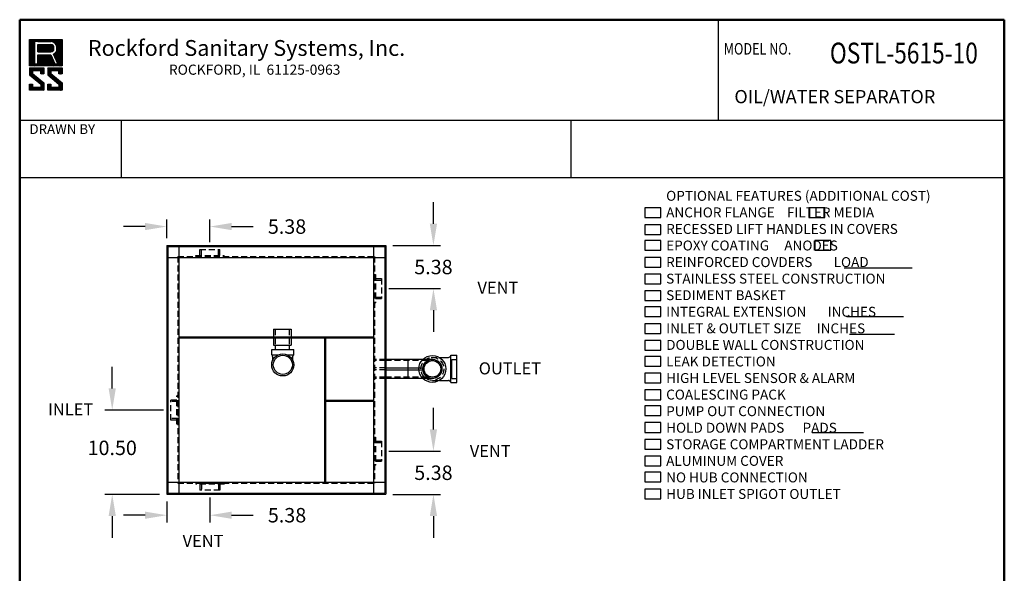
# Model space of a CAD drawing. Extents: x 135 to 257, y -36 to 122.
# Drawn here: x 135 to 257, y 53 to 122 of the extents above; entities that cross this region are included whole.
import ezdxf
from ezdxf.enums import TextEntityAlignment as Align

# ---------------------------------------------------------------- set-up
doc = ezdxf.new("R2010")
doc.units = 0
doc.header["$LTSCALE"] = 3
doc.header["$MEASUREMENT"] = 0
doc.linetypes.add('CENTER', pattern=[2, 1.25, -0.25, 0.25, -0.25])
doc.linetypes.add('HIDDEN', pattern=[0.375, 0.25, -0.125])
doc.layers.get('0').update_dxf_attribs({"linetype": 'CONTINUOUS'})
doc.layers.get('DEFPOINTS').update_dxf_attribs({"linetype": 'CONTINUOUS'})
for name, color, linetype in [('CENTER', 3, 'CENTER'), ('HIDDEN', 4, 'HIDDEN'), ('OBJ', 7, 'CONTINUOUS')]:
    doc.layers.add(name, color=color, linetype=linetype)
doc.styles.add('ROMANC', font='romanc')
doc.styles.add('ROMANS', font='romans', dxfattribs={"width": 0.8, "oblique": 0.05})
doc.dimstyles.get("Standard").update_dxf_attribs({"dimtxt": 0.18, "dimasz": 0.18, "dimexe": 0.18, "dimexo": 0.0625, "dimgap": 0.09, "dimtad": 0, "dimtih": 1, "dimtoh": 1, "dimzin": 0, "dimdsep": 46, "dimtxsty": 'Standard', "dimcen": 0.09, "dimadec": 0, "dimazin": 0, "dimtfac": 1, "dimtofl": 0, "dimtmove": 2, "dimatfit": 3, "dimfxl": 1, "dimtolj": 1, "dimtzin": 0, "dimarcsym": 0})

# ---------------------------------------------------------------- blocks, each defined once
blk = doc.blocks.new('*X0')
at = {"color": 0}
for p, q in [((15.16, 1.382), (15.228, 1.45)), ((15.16, 1.3873), (15.2227, 1.45)), ((15.16, 1.3926), (15.2174, 1.45)), ((15.16, 1.3979), (15.2121, 1.45)), ((15.16, 1.4032), (15.2068, 1.45)), ((15.16, 1.4085), (15.2015, 1.45)), ((15.16, 1.4138), (15.1962, 1.45)), ((15.16, 1.4191), (15.1909, 1.45)), ((15.16, 1.4245), (15.1855, 1.45)), ((15.16, 1.4298), (15.1802, 1.45)), ((15.16, 1.4351), (15.1749, 1.45)), ((15.16, 1.4404), (15.1696, 1.45)), ((15.16, 1.4457), (15.1643, 1.45)), ((15.16, 1.3767), (15.21, 1.4267)), ((15.16, 1.3714), (15.21, 1.4214)), ((15.16, 1.3661), (15.21, 1.4161)), ((15.16, 1.3608), (15.21, 1.4108)), ((15.16, 1.3555), (15.21, 1.4055)), ((15.16, 1.3502), (15.21, 1.4002)), ((15.16, 1.3449), (15.21, 1.3949)), ((15.16, 1.3396), (15.21, 1.3896)), ((15.16, 1.3343), (15.21, 1.3843)), ((15.16, 1.329), (15.21, 1.379)), ((15.16, 1.3237), (15.21, 1.3737)), ((15.16, 1.3184), (15.21, 1.3684)), ((15.16, 1.3131), (15.21, 1.3631)), ((15.2133, 1.43), (15.2333, 1.45)), ((15.2186, 1.43), (15.2386, 1.45)), ((15.2239, 1.43), (15.2439, 1.45)), ((15.2292, 1.43), (15.2492, 1.45)), ((15.2345, 1.43), (15.2545, 1.45)), ((15.2398, 1.43), (15.2598, 1.45)), ((15.24, 1.3347), (15.3053, 1.4)), ((15.24, 1.34), (15.3, 1.4)), ((15.24, 1.3454), (15.2946, 1.4)), ((15.24, 1.3507), (15.2893, 1.4)), ((15.24, 1.356), (15.284, 1.4)), ((15.24, 1.3613), (15.2787, 1.4)), ((15.24, 1.3666), (15.2734, 1.4)), ((15.24, 1.3719), (15.2681, 1.4)), ((15.24, 1.3772), (15.2628, 1.4)), ((15.24, 1.3825), (15.2575, 1.4)), ((15.24, 1.3878), (15.2522, 1.4)), ((15.24, 1.3931), (15.2469, 1.4)), ((15.24, 1.3984), (15.2416, 1.4)), ((15.2406, 1.33), (15.3106, 1.4)), ((15.2451, 1.43), (15.2651, 1.45)), ((15.2459, 1.33), (15.3159, 1.4)), ((15.2504, 1.43), (15.2704, 1.45)), ((15.2512, 1.33), (15.3212, 1.4)), ((15.2557, 1.43), (15.2757, 1.45)), ((15.2565, 1.33), (15.3265, 1.4)), ((15.261, 1.43), (15.281, 1.45)), ((15.2618, 1.33), (15.3318, 1.4)), ((15.2663, 1.43), (15.2863, 1.45)), ((15.2671, 1.33), (15.3371, 1.4)), ((15.2716, 1.43), (15.2916, 1.45)), ((15.2724, 1.33), (15.3424, 1.4)), ((15.2769, 1.43), (15.2969, 1.45)), ((15.2777, 1.33), (15.3477, 1.4)), ((15.2822, 1.43), (15.3022, 1.45)), ((15.283, 1.33), (15.353, 1.4)), ((15.2875, 1.43), (15.3075, 1.45)), ((15.2883, 1.33), (15.3583, 1.4)), ((15.2928, 1.43), (15.3128, 1.45)), ((15.2936, 1.33), (15.3636, 1.4)), ((15.2981, 1.43), (15.3181, 1.45)), ((15.2989, 1.33), (15.3689, 1.4)), ((15.3034, 1.43), (15.3234, 1.45)), ((15.3042, 1.33), (15.3739, 1.3997)), ((15.3087, 1.43), (15.3287, 1.45)), ((15.3095, 1.33), (15.3783, 1.3988)), ((15.314, 1.43), (15.334, 1.45)), ((15.3148, 1.33), (15.3822, 1.3974)), ((15.3193, 1.43), (15.3393, 1.45)), ((15.3201, 1.33), (15.3857, 1.3956)), ((15.3246, 1.43), (15.3446, 1.45)), ((15.3254, 1.33), (15.3888, 1.3934)), ((15.33, 1.43), (15.35, 1.45)), ((15.3307, 1.33), (15.3916, 1.3909)), ((15.3353, 1.43), (15.3553, 1.45)), ((15.336, 1.33), (15.394, 1.388)), ((15.3406, 1.43), (15.3606, 1.45)), ((15.3413, 1.33), (15.3961, 1.3848)), ((15.3459, 1.43), (15.3659, 1.45)), ((15.3466, 1.33), (15.3978, 1.3812)), ((15.3512, 1.43), (15.3712, 1.45)), ((15.3519, 1.33), (15.3991, 1.3772)), ((15.3565, 1.43), (15.3765, 1.45)), ((15.3572, 1.33), (15.3999, 1.3727)), ((15.3618, 1.43), (15.3818, 1.45)), ((15.3625, 1.33), (15.4, 1.3675)), ((15.3671, 1.43), (15.3871, 1.45)), ((15.3678, 1.33), (15.4, 1.3622)), ((15.3723, 1.43), (15.3924, 1.45)), ((15.3772, 1.4296), (15.3977, 1.45)), ((15.3818, 1.4288), (15.403, 1.45)), ((15.3861, 1.4278), (15.4083, 1.45)), ((15.3901, 1.4265), (15.4136, 1.45)), ((15.3939, 1.425), (15.4189, 1.45)), ((15.3975, 1.4233), (15.4242, 1.45)), ((15.3988, 1.3026), (15.48, 1.3838)), ((15.4005, 1.299), (15.48, 1.3785)), ((15.4009, 1.4214), (15.4295, 1.45)), ((15.4021, 1.2953), (15.48, 1.3732)), ((15.4037, 1.2916), (15.48, 1.3679)), ((15.4041, 1.4193), (15.4348, 1.45)), ((15.4053, 1.288), (15.48, 1.3626)), ((15.4072, 1.4171), (15.4401, 1.45)), ((15.4101, 1.4147), (15.4454, 1.45)), ((15.4128, 1.4121), (15.4507, 1.45)), ((15.4153, 1.4093), (15.456, 1.45)), ((15.4177, 1.4064), (15.4613, 1.45)), ((15.4199, 1.4033), (15.4666, 1.45)), ((15.4219, 1.4), (15.4719, 1.45)), ((15.4233, 1.3324), (15.48, 1.3891)), ((15.4238, 1.3966), (15.4772, 1.45)), ((15.4255, 1.3929), (15.48, 1.4475)), ((15.4269, 1.3891), (15.48, 1.4422)), ((15.4271, 1.3415), (15.48, 1.3944)), ((15.4281, 1.385), (15.48, 1.4369)), ((15.4289, 1.3487), (15.48, 1.3997)), ((15.4291, 1.3806), (15.48, 1.4316)), ((15.4297, 1.376), (15.48, 1.4263)), ((15.4298, 1.3548), (15.48, 1.405)), ((15.43, 1.3709), (15.48, 1.4209)), ((15.43, 1.3656), (15.48, 1.4156)), ((15.43, 1.3603), (15.48, 1.4103)), ((15.16, 1.3078), (15.21, 1.3578)), ((15.16, 1.3025), (15.21, 1.3525)), ((15.16, 1.2972), (15.21, 1.3472)), ((15.16, 1.2919), (15.21, 1.3419)), ((15.16, 1.2866), (15.21, 1.3366)), ((15.16, 1.2813), (15.21, 1.3313)), ((15.16, 1.276), (15.21, 1.326)), ((15.16, 1.2707), (15.21, 1.3207)), ((15.16, 1.2654), (15.21, 1.3154)), ((15.16, 1.26), (15.21, 1.31)), ((15.16, 1.2547), (15.21, 1.3047)), ((15.16, 1.2494), (15.21, 1.2994)), ((15.16, 1.2441), (15.21, 1.2941)), ((15.16, 1.2388), (15.21, 1.2888)), ((15.16, 1.2335), (15.21, 1.2835)), ((15.16, 1.2282), (15.21, 1.2782)), ((15.16, 1.2229), (15.21, 1.2729)), ((15.16, 1.2176), (15.21, 1.2676)), ((15.2225, 1.19), (15.3325, 1.3)), ((15.2278, 1.19), (15.3378, 1.3)), ((15.2331, 1.19), (15.3431, 1.3)), ((15.2384, 1.19), (15.3484, 1.3)), ((15.24, 1.2446), (15.2954, 1.3)), ((15.24, 1.2499), (15.2901, 1.3)), ((15.24, 1.2552), (15.2848, 1.3)), ((15.24, 1.2605), (15.2795, 1.3)), ((15.24, 1.2658), (15.2742, 1.3)), ((15.24, 1.2711), (15.2689, 1.3)), ((15.24, 1.2764), (15.2636, 1.3)), ((15.24, 1.2817), (15.2583, 1.3)), ((15.24, 1.287), (15.253, 1.3)), ((15.24, 1.2923), (15.2477, 1.3)), ((15.24, 1.2976), (15.2424, 1.3)), ((15.24, 1.2393), (15.3007, 1.3)), ((15.24, 1.234), (15.306, 1.3)), ((15.24, 1.2287), (15.3113, 1.3)), ((15.24, 1.2234), (15.3166, 1.3)), ((15.24, 1.2181), (15.3219, 1.3)), ((15.24, 1.2128), (15.3272, 1.3)), ((15.2437, 1.19), (15.3537, 1.3)), ((15.2491, 1.19), (15.3591, 1.3)), ((15.2544, 1.19), (15.3644, 1.3)), ((15.2597, 1.19), (15.3697, 1.3)), ((15.265, 1.19), (15.3715, 1.2966)), ((15.2703, 1.19), (15.3732, 1.2929)), ((15.2756, 1.19), (15.3748, 1.2892)), ((15.2809, 1.19), (15.3764, 1.2856)), ((15.2862, 1.19), (15.3781, 1.2819)), ((15.2915, 1.19), (15.3797, 1.2782)), ((15.2968, 1.19), (15.3813, 1.2745)), ((15.3021, 1.19), (15.3829, 1.2709)), ((15.3074, 1.19), (15.3846, 1.2672)), ((15.3127, 1.19), (15.3862, 1.2635)), ((15.3733, 1.3302), (15.3998, 1.3567)), ((15.3802, 1.3318), (15.3982, 1.3498)), ((15.3972, 1.3063), (15.3976, 1.3067)), ((15.407, 1.2843), (15.48, 1.3573)), ((15.4086, 1.2806), (15.48, 1.352)), ((15.4102, 1.2769), (15.48, 1.3467)), ((15.4119, 1.2733), (15.48, 1.3414)), ((15.4135, 1.2696), (15.48, 1.3361)), ((15.4151, 1.2659), (15.48, 1.3308)), ((15.4168, 1.2623), (15.48, 1.3255)), ((15.4184, 1.2586), (15.48, 1.3202)), ((15.42, 1.2549), (15.48, 1.3149)), ((15.4217, 1.2512), (15.48, 1.3096)), ((15.4233, 1.2476), (15.48, 1.3043)), ((15.4249, 1.2439), (15.48, 1.299)), ((15.4266, 1.2402), (15.48, 1.2937)), ((15.4282, 1.2366), (15.48, 1.2884)), ((15.4298, 1.2329), (15.48, 1.2831)), ((15.4315, 1.2292), (15.48, 1.2778)), ((15.4331, 1.2255), (15.48, 1.2725)), ((15.4347, 1.2219), (15.48, 1.2672)), ((15.16, 1.2123), (15.21, 1.2623)), ((15.16, 1.207), (15.21, 1.257)), ((15.16, 1.2017), (15.21, 1.2517)), ((15.16, 1.1964), (15.21, 1.2464)), ((15.16, 1.1911), (15.21, 1.2411)), ((15.1642, 1.19), (15.21, 1.2358)), ((15.1695, 1.19), (15.21, 1.2305)), ((15.1748, 1.19), (15.21, 1.2252)), ((15.1801, 1.19), (15.21, 1.2199)), ((15.1854, 1.19), (15.21, 1.2146)), ((15.1907, 1.19), (15.2107, 1.21)), ((15.196, 1.19), (15.216, 1.21)), ((15.2013, 1.19), (15.2213, 1.21)), ((15.2066, 1.19), (15.2266, 1.21)), ((15.2119, 1.19), (15.2319, 1.21)), ((15.2172, 1.19), (15.2372, 1.21)), ((15.318, 1.19), (15.3878, 1.2599)), ((15.3233, 1.19), (15.3895, 1.2562)), ((15.3286, 1.19), (15.3911, 1.2525)), ((15.3339, 1.19), (15.3927, 1.2488)), ((15.3392, 1.19), (15.3944, 1.2452)), ((15.3445, 1.19), (15.396, 1.2415)), ((15.3498, 1.19), (15.3976, 1.2378)), ((15.3551, 1.19), (15.3993, 1.2342)), ((15.3604, 1.19), (15.4009, 1.2305)), ((15.3657, 1.19), (15.4025, 1.2268)), ((15.371, 1.19), (15.4042, 1.2231)), ((15.3763, 1.19), (15.4058, 1.2195)), ((15.3816, 1.19), (15.4074, 1.2158)), ((15.3869, 1.19), (15.4091, 1.2121)), ((15.3922, 1.19), (15.4122, 1.21)), ((15.3975, 1.19), (15.4175, 1.21)), ((15.4028, 1.19), (15.4228, 1.21)), ((15.4081, 1.19), (15.4281, 1.21)), ((15.4135, 1.19), (15.4335, 1.21)), ((15.4188, 1.19), (15.4388, 1.21)), ((15.4241, 1.19), (15.48, 1.2459)), ((15.4294, 1.19), (15.48, 1.2406)), ((15.4347, 1.19), (15.48, 1.2353)), ((15.4364, 1.2182), (15.48, 1.2619)), ((15.438, 1.2145), (15.48, 1.2565)), ((15.4396, 1.2109), (15.48, 1.2512)), ((15.44, 1.19), (15.48, 1.23)), ((15.4453, 1.19), (15.48, 1.2247)), ((15.4506, 1.19), (15.48, 1.2194)), ((15.4559, 1.19), (15.48, 1.2141)), ((15.4612, 1.19), (15.48, 1.2088)), ((15.4665, 1.19), (15.48, 1.2035)), ((15.4718, 1.19), (15.48, 1.1982)), ((15.4771, 1.19), (15.48, 1.1929))]:
    blk.add_line(p, q, dxfattribs=at)
blk = doc.blocks.new('*X1')
at = {"color": 0}
for p, q in [((15.16, 1.1116), (15.2184, 1.17)), ((15.16, 1.1169), (15.2131, 1.17)), ((15.16, 1.1222), (15.2078, 1.17)), ((15.16, 1.1275), (15.2025, 1.17)), ((15.16, 1.1328), (15.1972, 1.17)), ((15.16, 1.1381), (15.1919, 1.17)), ((15.16, 1.1434), (15.1866, 1.17)), ((15.16, 1.1487), (15.1813, 1.17)), ((15.16, 1.154), (15.176, 1.17)), ((15.16, 1.1593), (15.1707, 1.17)), ((15.16, 1.1646), (15.1654, 1.17)), ((15.16, 1.1699), (15.1601, 1.17)), ((15.1937, 1.14), (15.2237, 1.17)), ((15.1991, 1.14), (15.2291, 1.17)), ((15.2044, 1.14), (15.2344, 1.17)), ((15.2097, 1.14), (15.2397, 1.17)), ((15.215, 1.14), (15.245, 1.17)), ((15.2203, 1.14), (15.2503, 1.17)), ((15.2256, 1.14), (15.2556, 1.17)), ((15.2309, 1.14), (15.2609, 1.17)), ((15.2362, 1.14), (15.2662, 1.17)), ((15.2415, 1.14), (15.2715, 1.17)), ((15.2468, 1.14), (15.2768, 1.17)), ((15.2521, 1.14), (15.2821, 1.17)), ((15.2574, 1.14), (15.2874, 1.17)), ((15.2627, 1.14), (15.2927, 1.17)), ((15.268, 1.14), (15.298, 1.17)), ((15.27, 1.1367), (15.3, 1.1667)), ((15.34, 1.1112), (15.3988, 1.17)), ((15.34, 1.1165), (15.3935, 1.17)), ((15.34, 1.1219), (15.3881, 1.17)), ((15.34, 1.1272), (15.3828, 1.17)), ((15.34, 1.1325), (15.3775, 1.17)), ((15.34, 1.1378), (15.3722, 1.17)), ((15.34, 1.1431), (15.3669, 1.17)), ((15.34, 1.1484), (15.3616, 1.17)), ((15.34, 1.1537), (15.3563, 1.17)), ((15.34, 1.159), (15.351, 1.17)), ((15.34, 1.1643), (15.3457, 1.17)), ((15.34, 1.1696), (15.3404, 1.17)), ((15.3741, 1.14), (15.4041, 1.17)), ((15.3794, 1.14), (15.4094, 1.17)), ((15.3847, 1.14), (15.4147, 1.17)), ((15.39, 1.14), (15.42, 1.17)), ((15.3953, 1.14), (15.4253, 1.17)), ((15.4006, 1.14), (15.4306, 1.17)), ((15.4059, 1.14), (15.4359, 1.17)), ((15.4112, 1.14), (15.4412, 1.17)), ((15.4165, 1.14), (15.4465, 1.17)), ((15.4218, 1.14), (15.4518, 1.17)), ((15.4271, 1.14), (15.4571, 1.17)), ((15.4324, 1.14), (15.4624, 1.17)), ((15.4377, 1.14), (15.4677, 1.17)), ((15.443, 1.14), (15.473, 1.17)), ((15.4483, 1.14), (15.4783, 1.17)), ((15.45, 1.1364), (15.48, 1.1664)), ((15.16, 1.1063), (15.19, 1.1363)), ((15.16, 1.1009), (15.19, 1.1309)), ((15.1624, 1.098), (15.19, 1.1256)), ((15.1653, 1.0957), (15.19, 1.1203)), ((15.1682, 1.0933), (15.19, 1.115)), ((15.1711, 1.0909), (15.1925, 1.1122)), ((15.1741, 1.0885), (15.1954, 1.1098)), ((15.177, 1.0861), (15.1983, 1.1074)), ((15.1799, 1.0837), (15.2012, 1.105)), ((15.1828, 1.0813), (15.2041, 1.1027)), ((15.1857, 1.0789), (15.207, 1.1003)), ((15.1886, 1.0766), (15.21, 1.0979)), ((15.1916, 1.0742), (15.2129, 1.0955)), ((15.1945, 1.0718), (15.2158, 1.0931)), ((15.1974, 1.0694), (15.2187, 1.0907)), ((15.2003, 1.067), (15.2216, 1.0883)), ((15.2032, 1.0646), (15.2245, 1.0859)), ((15.2061, 1.0622), (15.2275, 1.0836)), ((15.2091, 1.0599), (15.2304, 1.0812)), ((15.212, 1.0575), (15.2333, 1.0788)), ((15.2149, 1.0551), (15.2362, 1.0764)), ((15.2178, 1.0527), (15.2391, 1.074)), ((15.2207, 1.0503), (15.242, 1.0716)), ((15.2236, 1.0479), (15.245, 1.0692)), ((15.27, 1.1314), (15.3, 1.1614)), ((15.27, 1.1261), (15.3, 1.1561)), ((15.27, 1.1208), (15.3, 1.1508)), ((15.27, 1.1155), (15.3, 1.1455)), ((15.27, 1.1102), (15.3, 1.1402)), ((15.2751, 1.11), (15.3, 1.1349)), ((15.2804, 1.11), (15.3, 1.1296)), ((15.2857, 1.11), (15.3, 1.1243)), ((15.291, 1.11), (15.3, 1.119)), ((15.2963, 1.11), (15.3, 1.1137)), ((15.34, 1.1059), (15.37, 1.1359)), ((15.34, 1.1006), (15.37, 1.1306)), ((15.3426, 1.0979), (15.37, 1.1253)), ((15.3455, 1.0955), (15.37, 1.12)), ((15.3484, 1.0931), (15.37, 1.1147)), ((15.3513, 1.0907), (15.3726, 1.1121)), ((15.3542, 1.0884), (15.3756, 1.1097)), ((15.3572, 1.086), (15.3785, 1.1073)), ((15.3601, 1.0836), (15.3814, 1.1049)), ((15.363, 1.0812), (15.3843, 1.1025)), ((15.3659, 1.0788), (15.3872, 1.1001)), ((15.3688, 1.0764), (15.3901, 1.0977)), ((15.3717, 1.074), (15.3931, 1.0954)), ((15.3747, 1.0716), (15.396, 1.093)), ((15.3776, 1.0693), (15.3989, 1.0906)), ((15.3805, 1.0669), (15.4018, 1.0882)), ((15.3834, 1.0645), (15.4047, 1.0858)), ((15.3863, 1.0621), (15.4076, 1.0834)), ((15.3892, 1.0597), (15.4106, 1.081)), ((15.3922, 1.0573), (15.4135, 1.0786)), ((15.3951, 1.0549), (15.4164, 1.0763)), ((15.398, 1.0526), (15.4193, 1.0739)), ((15.4009, 1.0502), (15.4222, 1.0715)), ((15.4038, 1.0478), (15.4251, 1.0691)), ((15.45, 1.1311), (15.48, 1.1611)), ((15.45, 1.1258), (15.48, 1.1558)), ((15.45, 1.1205), (15.48, 1.1505)), ((15.45, 1.1152), (15.48, 1.1452)), ((15.4501, 1.11), (15.48, 1.1399)), ((15.4554, 1.11), (15.48, 1.1346)), ((15.4607, 1.11), (15.48, 1.1293)), ((15.466, 1.11), (15.48, 1.124)), ((15.4713, 1.11), (15.48, 1.1187)), ((15.4766, 1.11), (15.48, 1.1134)), ((15.16, 0.9843), (15.1857, 1.01)), ((15.16, 0.9896), (15.1804, 1.01)), ((15.16, 0.9949), (15.1751, 1.01)), ((15.16, 1.0002), (15.1698, 1.01)), ((15.16, 1.0055), (15.1645, 1.01)), ((15.16, 0.979), (15.19, 1.009)), ((15.16, 0.9737), (15.19, 1.0037)), ((15.16, 0.9684), (15.19, 0.9984)), ((15.16, 0.9631), (15.19, 0.9931)), ((15.16, 0.9578), (15.19, 0.9878)), ((15.16, 0.9525), (15.19, 0.9825)), ((15.1628, 0.95), (15.1928, 0.98)), ((15.1681, 0.95), (15.1981, 0.98)), ((15.1735, 0.95), (15.2035, 0.98)), ((15.1788, 0.95), (15.2088, 0.98)), ((15.1841, 0.95), (15.2141, 0.98)), ((15.1894, 0.95), (15.2194, 0.98)), ((15.1947, 0.95), (15.2247, 0.98)), ((15.2, 0.95), (15.23, 0.98)), ((15.2053, 0.95), (15.2353, 0.98)), ((15.2106, 0.95), (15.2406, 0.98)), ((15.2159, 0.95), (15.2459, 0.98)), ((15.2212, 0.95), (15.2512, 0.98)), ((15.2265, 0.95), (15.2565, 0.98)), ((15.2266, 1.0455), (15.2479, 1.0669)), ((15.2295, 1.0432), (15.2508, 1.0645)), ((15.2318, 0.95), (15.2618, 0.98)), ((15.2324, 1.0408), (15.2537, 1.0621)), ((15.2353, 1.0384), (15.2566, 1.0597)), ((15.2371, 0.95), (15.2671, 0.98)), ((15.2382, 1.036), (15.2596, 1.0573)), ((15.2411, 1.0336), (15.2625, 1.0549)), ((15.2424, 0.95), (15.3, 1.0076)), ((15.2441, 1.0312), (15.2654, 1.0525)), ((15.247, 1.0288), (15.2683, 1.0502)), ((15.2477, 0.95), (15.3, 1.0023)), ((15.2499, 1.0264), (15.2712, 1.0478)), ((15.2528, 1.0241), (15.2741, 1.0454)), ((15.253, 0.95), (15.3, 0.997)), ((15.2557, 1.0217), (15.2771, 1.043)), ((15.2583, 0.95), (15.3, 0.9917)), ((15.2586, 1.0193), (15.28, 1.0406)), ((15.2616, 1.0169), (15.2829, 1.0382)), ((15.2636, 0.95), (15.3, 0.9864)), ((15.2645, 1.0145), (15.2858, 1.0358)), ((15.2674, 1.0121), (15.2887, 1.0334)), ((15.2689, 0.95), (15.3, 0.9811)), ((15.27, 1.0094), (15.2916, 1.0311)), ((15.27, 1.0041), (15.2946, 1.0287)), ((15.27, 0.9988), (15.2975, 1.0263)), ((15.27, 0.9935), (15.3, 1.0235)), ((15.27, 0.9882), (15.3, 1.0182)), ((15.27, 0.9829), (15.3, 1.0129)), ((15.2742, 0.95), (15.3, 0.9758)), ((15.34, 1.0052), (15.3448, 1.01)), ((15.34, 0.9999), (15.3501, 1.01)), ((15.34, 0.9946), (15.3554, 1.01)), ((15.34, 0.9893), (15.3607, 1.01)), ((15.34, 0.984), (15.366, 1.01)), ((15.34, 0.9787), (15.37, 1.0087)), ((15.34, 0.9734), (15.37, 1.0034)), ((15.34, 0.9681), (15.37, 0.9981)), ((15.34, 0.9628), (15.37, 0.9928)), ((15.34, 0.9574), (15.37, 0.9874)), ((15.34, 0.9521), (15.37, 0.9821)), ((15.3432, 0.95), (15.3732, 0.98)), ((15.3485, 0.95), (15.3785, 0.98)), ((15.3538, 0.95), (15.3838, 0.98)), ((15.3591, 0.95), (15.3891, 0.98)), ((15.3644, 0.95), (15.3944, 0.98)), ((15.3697, 0.95), (15.3997, 0.98)), ((15.375, 0.95), (15.405, 0.98)), ((15.3803, 0.95), (15.4103, 0.98)), ((15.3856, 0.95), (15.4156, 0.98)), ((15.3909, 0.95), (15.4209, 0.98)), ((15.3962, 0.95), (15.4262, 0.98)), ((15.4015, 0.95), (15.4315, 0.98)), ((15.4067, 1.0454), (15.4281, 1.0667)), ((15.4068, 0.95), (15.4368, 0.98)), ((15.4097, 1.043), (15.431, 1.0643)), ((15.4121, 0.95), (15.4421, 0.98)), ((15.4126, 1.0406), (15.4339, 1.0619)), ((15.4155, 1.0382), (15.4368, 1.0596)), ((15.4174, 0.95), (15.4474, 0.98)), ((15.4184, 1.0359), (15.4397, 1.0572)), ((15.4213, 1.0335), (15.4426, 1.0548)), ((15.4227, 0.95), (15.48, 1.0073)), ((15.4242, 1.0311), (15.4456, 1.0524)), ((15.4272, 1.0287), (15.4485, 1.05)), ((15.428, 0.95), (15.48, 1.002)), ((15.4301, 1.0263), (15.4514, 1.0476)), ((15.433, 1.0239), (15.4543, 1.0452)), ((15.4333, 0.95), (15.48, 0.9967)), ((15.4359, 1.0215), (15.4572, 1.0429)), ((15.4386, 0.95), (15.48, 0.9914)), ((15.4388, 1.0191), (15.4601, 1.0405)), ((15.4417, 1.0168), (15.4631, 1.0381)), ((15.4439, 0.95), (15.48, 0.9861)), ((15.4447, 1.0144), (15.466, 1.0357)), ((15.4476, 1.012), (15.4689, 1.0333)), ((15.4492, 0.95), (15.48, 0.9808)), ((15.45, 1.0091), (15.4718, 1.0309)), ((15.45, 1.0038), (15.4747, 1.0285)), ((15.45, 0.9985), (15.4776, 1.0261)), ((15.45, 0.9932), (15.48, 1.0232)), ((15.45, 0.9879), (15.48, 1.0179)), ((15.45, 0.9826), (15.48, 1.0126)), ((15.4545, 0.95), (15.48, 0.9755)), ((15.2795, 0.95), (15.3, 0.9705)), ((15.2848, 0.95), (15.3, 0.9652)), ((15.2901, 0.95), (15.3, 0.9599)), ((15.2954, 0.95), (15.3, 0.9546)), ((15.4598, 0.95), (15.48, 0.9702)), ((15.4651, 0.95), (15.48, 0.9649)), ((15.4704, 0.95), (15.48, 0.9596)), ((15.4757, 0.95), (15.48, 0.9543))]:
    blk.add_line(p, q, dxfattribs=at)
blk = doc.blocks.new('RSS')
at = {"layer": 'OBJ'}
for p, q in [((0.16, -0.045), (0.16, -0.265)), ((0.19, -0.045), (0.16, -0.045)), ((0.19, -0.045), (0.32, -0.045)), ((0.19, -0.075), (0.32, -0.075)), ((0.19, -0.145), (0.19, -0.075)), ((0.19, -0.145), (0.32, -0.145)), ((0.19, -0.265), (0.19, -0.175)), ((0.19, -0.175), (0.32, -0.175)), ((0.32, -0.175), (0.36, -0.265)), ((0.39, -0.265), (0.3471, -0.1685)), ((0.35, -0.115), (0.35, -0.105)), ((0.38, -0.115), (0.38, -0.105)), ((0.16, -0.265), (0.19, -0.265)), ((0.36, -0.265), (0.39, -0.265)), ((0.11, -0.305), (0.25, -0.305)), ((0.11, -0.305), (0.11, -0.375)), ((0.11, -0.375), (0.22, -0.465)), ((0.22, -0.335), (0.14, -0.335)), ((0.14, -0.335), (0.14, -0.3608)), ((0.14, -0.3608), (0.25, -0.4508)), ((0.22, -0.365), (0.22, -0.335)), ((0.25, -0.365), (0.22, -0.365)), ((0.25, -0.305), (0.25, -0.365)), ((0.29, -0.305), (0.29, -0.375)), ((0.29, -0.305), (0.43, -0.305)), ((0.29, -0.375), (0.4, -0.465)), ((0.32, -0.335), (0.32, -0.3608)), ((0.4, -0.335), (0.32, -0.335)), ((0.32, -0.3608), (0.43, -0.4508)), ((0.4, -0.365), (0.4, -0.335)), ((0.43, -0.365), (0.4, -0.365)), ((0.43, -0.305), (0.43, -0.365)), ((0.11, -0.465), (0.14, -0.465)), ((0.11, -0.525), (0.11, -0.465)), ((0.14, -0.465), (0.14, -0.495)), ((0.22, -0.465), (0.22, -0.495)), ((0.25, -0.4508), (0.25, -0.525)), ((0.29, -0.465), (0.32, -0.465)), ((0.29, -0.525), (0.29, -0.465)), ((0.32, -0.465), (0.32, -0.495)), ((0.4, -0.465), (0.4, -0.495)), ((0.43, -0.4508), (0.43, -0.525)), ((0.25, -0.525), (0.11, -0.525)), ((0.14, -0.495), (0.22, -0.495)), ((0.43, -0.525), (0.29, -0.525)), ((0.32, -0.495), (0.4, -0.495))]:
    blk.add_line(p, q, dxfattribs=at)
blk.add_lwpolyline([(0.11, -0.285), (0.11, -0.025), (0.43, -0.025), (0.43, -0.285)], close=True, dxfattribs=at)
for centre, radius, start, end in [((0.32, -0.105), 0.06, 0, 90), ((0.32, -0.105), 0.03, 0, 90), ((0.32, -0.115), 0.03, 270, 0), ((0.32, -0.115), 0.06, 296.87249, 0)]:
    blk.add_arc(centre, radius, start, end, dxfattribs=at)
for name in ['*X0', '*X1']:
    blk.add_blockref(name, (-15.05, -1.475), dxfattribs=at)
blk = doc.blocks.new('FLNG2SD')
for p, q in [((0, 1.75), (0, -1.75)), ((0, 1.75), (0.12, 1.75)), ((0.12, 1.75), (0.12, -1.75)), ((0.12, 1.25), (0.87, 1.25)), ((0.87, 1.25), (0.87, -1.25)), ((0, -1.75), (0.12, -1.75)), ((0.12, -1.25), (0.87, -1.25))]:
    blk.add_line(p, q)
at = {"layer": 'HIDDEN'}
for p, q in [((0, 1.07), (0.87, 1.07)), ((0, -1.07), (0.87, -1.07))]:
    blk.add_line(p, q, dxfattribs=at)
blk = doc.blocks.new('2OUTTOP')
for p, q in [((7.19, 1.19), (1.37, 1.19)), ((1.37, 0.12), (6.01, 0.12)), ((4.19, -1.19), (4.19, 1.19)), ((1.37, -0.13), (6.01, -0.13)), ((7.19, -1.19), (1.37, -1.19))]:
    blk.add_line(p, q)
for radius in [1.19, 1.03]:
    blk.add_circle((7.19, 0), radius)
at = {"layer": 'HIDDEN'}
for p, q in [((1.37, 1.19), (0, 1.19)), ((1.37, 1.03), (0, 1.03)), ((1.37, 0.12), (0, 0.12)), ((6.6, 1.03), (1.37, 1.03)), ((1.37, -0.13), (0, -0.13)), ((1.37, -1.03), (0, -1.03)), ((1.37, -1.19), (0, -1.19)), ((6.6, -1.03), (1.37, -1.03))]:
    blk.add_line(p, q, dxfattribs=at)
blk = doc.blocks.new('OPTOST')
for p, q in [((-2.35, 2.241), (-2.67, 2.241)), ((-2.67, 2.241), (-2.67, 2.046)), ((-2.35, 2.046), (-2.35, 2.241)), ((0.944, 2.241), (0.623, 2.241)), ((0.623, 2.241), (0.623, 2.046)), ((0.944, 2.046), (0.944, 2.241)), ((-2.67, 2.046), (-2.35, 2.046)), ((0.623, 2.046), (0.944, 2.046)), ((-2.35, 1.903), (-2.67, 1.903)), ((-2.67, 1.903), (-2.67, 1.708)), ((-2.35, 1.708), (-2.35, 1.903)), ((-2.67, 1.708), (-2.35, 1.708)), ((-2.35, 1.583), (-2.67, 1.583)), ((-2.67, 1.583), (-2.67, 1.388)), ((-2.67, 1.388), (-2.35, 1.388)), ((-2.35, 1.388), (-2.35, 1.583)), ((1.068, 1.583), (0.748, 1.583)), ((0.748, 1.583), (0.748, 1.388)), ((0.748, 1.388), (1.068, 1.388)), ((1.068, 1.388), (1.068, 1.583)), ((-2.35, 1.245), (-2.67, 1.245)), ((-2.67, 1.245), (-2.67, 1.05)), ((-2.35, 1.05), (-2.35, 1.245)), ((-2.67, 1.05), (-2.35, 1.05)), ((1.335, 1.032), (2.706, 1.032)), ((-2.35, 0.907), (-2.67, 0.907)), ((-2.67, 0.907), (-2.67, 0.712)), ((-2.35, 0.712), (-2.35, 0.907)), ((-2.67, 0.712), (-2.35, 0.712)), ((-2.35, 0.569), (-2.67, 0.569)), ((-2.67, 0.569), (-2.67, 0.374)), ((-2.35, 0.374), (-2.35, 0.569)), ((-2.67, 0.374), (-2.35, 0.374)), ((-2.67, 0.249), (-2.67, 0.053)), ((-2.35, 0.249), (-2.67, 0.249)), ((-2.35, 0.053), (-2.35, 0.249)), ((-2.67, 0.053), (-2.35, 0.053)), ((1.389, 0.053), (2.528, 0.053)), ((-2.67, -0.089), (-2.67, -0.285)), ((-2.35, -0.089), (-2.67, -0.089)), ((-2.35, -0.285), (-2.35, -0.089)), ((-2.67, -0.285), (-2.35, -0.285)), ((1.442, -0.302), (2.35, -0.302)), ((-2.67, -0.427), (-2.67, -0.623)), ((-2.35, -0.427), (-2.67, -0.427)), ((-2.35, -0.623), (-2.35, -0.427)), ((-2.67, -0.623), (-2.35, -0.623)), ((-2.67, -0.747), (-2.67, -0.943)), ((-2.35, -0.747), (-2.67, -0.747)), ((-2.35, -0.943), (-2.35, -0.747)), ((-2.67, -0.943), (-2.35, -0.943)), ((-2.67, -1.085), (-2.67, -1.281)), ((-2.35, -1.085), (-2.67, -1.085)), ((-2.35, -1.281), (-2.35, -1.085)), ((-2.67, -1.281), (-2.35, -1.281)), ((-2.67, -1.423), (-2.67, -1.619)), ((-2.35, -1.423), (-2.67, -1.423)), ((-2.35, -1.619), (-2.35, -1.423)), ((-2.67, -1.619), (-2.35, -1.619)), ((-2.67, -1.743), (-2.67, -1.939)), ((-2.35, -1.743), (-2.67, -1.743)), ((-2.35, -1.939), (-2.35, -1.743)), ((-2.67, -1.939), (-2.35, -1.939)), ((-2.67, -2.081), (-2.67, -2.277)), ((-2.35, -2.081), (-2.67, -2.081)), ((-2.35, -2.277), (-2.35, -2.081)), ((-2.67, -2.277), (-2.35, -2.277)), ((0.694, -2.277), (1.727, -2.277)), ((-2.67, -2.419), (-2.67, -2.615)), ((-2.35, -2.419), (-2.67, -2.419)), ((-2.35, -2.615), (-2.35, -2.419)), ((-2.67, -2.615), (-2.35, -2.615)), ((-2.67, -2.757), (-2.67, -2.953)), ((-2.35, -2.757), (-2.67, -2.757)), ((-2.35, -2.953), (-2.35, -2.757)), ((-2.67, -2.953), (-2.35, -2.953)), ((-2.35, -3.078), (-2.67, -3.078)), ((-2.67, -3.078), (-2.67, -3.273)), ((-2.35, -3.273), (-2.35, -3.078)), ((-2.67, -3.273), (-2.35, -3.273)), ((-2.35, -3.416), (-2.67, -3.416)), ((-2.67, -3.416), (-2.67, -3.611)), ((-2.35, -3.611), (-2.35, -3.416)), ((-2.67, -3.611), (-2.35, -3.611))]:
    blk.add_line(p, q)
for s, p in [('OPTIONAL FEATURES (ADDITIONAL COST)', (-2.243, 2.384)), ('ANCHOR FLANGE    FILTER MEDIA', (-2.243, 2.05)), ('RECESSED LIFT HANDLES IN COVERS', (-2.243, 1.717)), ('EPOXY COATING     ANODES', (-2.243, 1.384)), ('REINFORCED COVDERS       LOAD', (-2.243, 1.05)), ('STAINLESS STEEL CONSTRUCTION', (-2.243, 0.717)), ('SEDIMENT BASKET', (-2.243, 0.384)), ('INTEGRAL EXTENSION       INCHES', (-2.243, 0.05)), ('INLET & OUTLET SIZE     INCHES', (-2.243, -0.283)), ('DOUBLE WALL CONSTRUCTION', (-2.243, -0.616)), ('LEAK DETECTION', (-2.243, -0.95)), ('HIGH LEVEL SENSOR & ALARM', (-2.243, -1.283)), ('COALESCING PACK', (-2.243, -1.616)), ('PUMP OUT CONNECTION', (-2.243, -1.95)), ('HOLD DOWN PADS      PADS', (-2.243, -2.283)), ('STORAGE COMPARTMENT LADDER', (-2.243, -2.616)), ('ALUMINUM COVER', (-2.243, -2.95)), ('NO HUB CONNECTION', (-2.243, -3.283)), ('HUB INLET SPIGOT OUTLET', (-2.243, -3.616))]:
    blk.add_text(s, height=0.2).set_placement(p)
blk = doc.blocks.new('*D8')
at = {"color": 5, "linetype": 'Continuous', "lineweight": -2, "transparency": 16777216}
for p, q in [((153.01, 95.1), (153.01, 97.46)), ((158.38, 94.6), (158.38, 97.46)), ((150.31, 96.56), (147.61, 96.56)), ((161.08, 96.56), (163.78, 96.56))]:
    blk.add_line(p, q, dxfattribs=at)
at = {"color": 5, "linetype": 'Continuous', "transparency": 16777216}
for points in [[(150.31, 97.01), (150.31, 96.11), (153.01, 96.56)], [(161.08, 97.01), (161.08, 96.11), (158.38, 96.56)]]:
    blk.add_solid(points, dxfattribs=at)
at = {"layer": 'DEFPOINTS', "color": 0, "linetype": 'Continuous', "transparency": 16777216}
for p in [(158.38, 96.56), (153.01, 94.2), (158.38, 93.7)]:
    blk.add_point(p, dxfattribs=at)
at = {"color": 0, "linetype": 'Continuous', "transparency": 16777216, "insert": (167.98, 96.56), "char_height": 1.8, "attachment_point": 5}
blk.add_mtext('\\A1;5.38', dxfattribs=at)
blk = doc.blocks.new('*D9')
at = {"color": 5, "linetype": 'Continuous', "lineweight": -2, "transparency": 16777216}
for p, q in [((158.38, 62.81), (158.38, 59.7)), ((153.01, 62.3), (153.01, 59.7)), ((150.31, 60.6), (147.61, 60.6)), ((161.08, 60.6), (163.78, 60.6))]:
    blk.add_line(p, q, dxfattribs=at)
at = {"color": 5, "linetype": 'Continuous', "transparency": 16777216}
for points in [[(150.31, 61.05), (150.31, 60.15), (153.01, 60.6)], [(161.08, 61.05), (161.08, 60.15), (158.38, 60.6)]]:
    blk.add_solid(points, dxfattribs=at)
at = {"layer": 'DEFPOINTS', "color": 0, "linetype": 'Continuous', "transparency": 16777216}
for p in [(153.01, 63.2), (158.38, 63.71), (158.38, 60.6)]:
    blk.add_point(p, dxfattribs=at)
at = {"color": 0, "linetype": 'Continuous', "transparency": 16777216, "insert": (167.98, 60.6), "char_height": 1.8, "attachment_point": 5}
blk.add_mtext('\\A1;5.38', dxfattribs=at)
blk = doc.blocks.new('*D10')
at = {"color": 5, "linetype": 'Continuous', "lineweight": -2, "transparency": 16777216}
for p, q in [((146.22, 76.4), (146.22, 79.1)), ((152.61, 73.7), (145.32, 73.7)), ((152.11, 63.2), (145.32, 63.2)), ((146.22, 60.5), (146.22, 57.8))]:
    blk.add_line(p, q, dxfattribs=at)
at = {"color": 5, "linetype": 'Continuous', "transparency": 16777216}
for points in [[(145.77, 76.4), (146.67, 76.4), (146.22, 73.7)], [(145.77, 60.5), (146.67, 60.5), (146.22, 63.2)]]:
    blk.add_solid(points, dxfattribs=at)
at = {"layer": 'DEFPOINTS', "color": 0, "linetype": 'Continuous', "transparency": 16777216}
for p in [(153.51, 73.7), (146.22, 63.2), (153.01, 63.2)]:
    blk.add_point(p, dxfattribs=at)
at = {"color": 0, "linetype": 'Continuous', "transparency": 16777216, "insert": (146.22, 68.99), "char_height": 1.8, "attachment_point": 5}
blk.add_mtext('\\A1;10.50', dxfattribs=at)
blk = doc.blocks.new('*D11')
at = {"color": 5, "linetype": 'Continuous', "lineweight": -2, "transparency": 16777216}
for p, q in [((186.2, 96.9), (186.2, 99.6)), ((181.16, 94.2), (187.1, 94.2)), ((180.65, 88.83), (187.1, 88.83)), ((186.2, 86.13), (186.2, 83.43))]:
    blk.add_line(p, q, dxfattribs=at)
at = {"color": 5, "linetype": 'Continuous', "transparency": 16777216}
for points in [[(185.75, 96.9), (186.65, 96.9), (186.2, 94.2)], [(185.75, 86.13), (186.65, 86.13), (186.2, 88.83)]]:
    blk.add_solid(points, dxfattribs=at)
at = {"layer": 'DEFPOINTS', "color": 0, "linetype": 'Continuous', "transparency": 16777216}
for p in [(180.26, 94.2), (186.2, 94.2), (179.75, 88.83)]:
    blk.add_point(p, dxfattribs=at)
at = {"color": 0, "linetype": 'Continuous', "transparency": 16777216, "insert": (186.2, 91.52), "char_height": 1.8, "attachment_point": 5}
blk.add_mtext('\\A1;5.38', dxfattribs=at)
blk = doc.blocks.new('*D12')
at = {"color": 5, "linetype": 'Continuous', "lineweight": -2, "transparency": 16777216}
for p, q in [((186.2, 71.28), (186.2, 73.98)), ((180.65, 68.58), (187.1, 68.58)), ((181.16, 63.2), (187.1, 63.2)), ((186.2, 60.5), (186.2, 57.8))]:
    blk.add_line(p, q, dxfattribs=at)
at = {"color": 5, "linetype": 'Continuous', "transparency": 16777216}
for points in [[(185.75, 71.28), (186.65, 71.28), (186.2, 68.58)], [(185.75, 60.5), (186.65, 60.5), (186.2, 63.2)]]:
    blk.add_solid(points, dxfattribs=at)
at = {"layer": 'DEFPOINTS', "color": 0, "linetype": 'Continuous', "transparency": 16777216}
for p in [(179.75, 68.58), (180.26, 63.2), (186.2, 63.2)]:
    blk.add_point(p, dxfattribs=at)
at = {"color": 0, "linetype": 'Continuous', "transparency": 16777216, "insert": (186.2, 65.89), "char_height": 1.8, "attachment_point": 5}
blk.add_mtext('\\A1;5.38', dxfattribs=at)

msp = doc.modelspace()

# ---------------------------------------------------------------- linework, layer by layer
at = {"lineweight": 50}
for p, q in [((257.254, 122.334), (134.703, 122.334)), ((134.703, 122.334), (134.703, -36.261)), ((257.254, -36.261), (257.254, 122.334))]:
    msp.add_line(p, q, dxfattribs=at)
at = {"color": 7}
for p, q in [((221.699, 109.828), (221.699, 122.334)), ((147.319, 109.828), (147.319, 102.619)), ((203.3, 109.828), (203.3, 102.619)), ((257.254, 102.619), (134.703, 102.619)), ((186.965, 80.25), (188.059, 80.25)), ((188.381, 80.52), (189.131, 80.52)), ((188.381, 77.15), (188.381, 80.52)), ((189.131, 77.15), (189.131, 80.52)), ((186.953, 77.398), (188.059, 77.398)), ((188.381, 77.15), (189.131, 77.15))]:
    msp.add_line(p, q, dxfattribs=at)
for p, q in [((134.703, 109.828), (257.254, 109.828)), ((166.068, 81.265), (168.837, 81.265)), ((166.071, 80.575), (166.068, 81.265)), ((166.505, 81.765), (166.505, 81.277)), ((168.833, 80.575), (168.837, 81.265)), ((166.071, 80.575), (166.87, 80.575)), ((166.189, 80.367), (166.189, 79.839)), ((168.034, 80.575), (168.833, 80.575)), ((168.678, 80.36), (168.678, 79.944))]:
    msp.add_line(p, q)
at = {"linetype": 'Continuous'}
for p, q in [((153.008, 94.203), (153.008, 63.203)), ((153.008, 94.203), (180.258, 94.203)), ((153.133, 94.078), (180.133, 94.078)), ((153.133, 94.078), (153.133, 63.328)), ((154.508, 94.203), (154.508, 63.203)), ((178.758, 94.203), (178.758, 63.203)), ((180.133, 94.078), (180.133, 63.328)), ((180.258, 94.203), (180.258, 63.203)), ((153.008, 92.703), (180.258, 92.703)), ((166.29, 83.765), (166.29, 81.765)), ((166.29, 83.765), (168.477, 83.765)), ((168.477, 83.765), (168.477, 81.765)), ((154.508, 82.828), (178.758, 82.828)), ((154.508, 82.703), (178.758, 82.703)), ((172.633, 82.703), (172.633, 64.703)), ((172.758, 82.703), (172.758, 64.703)), ((166.29, 81.765), (168.477, 81.765)), ((168.262, 81.765), (168.262, 81.265)), ((172.758, 74.953), (178.758, 74.953)), ((172.758, 74.828), (178.758, 74.828)), ((153.008, 64.703), (180.258, 64.703)), ((153.008, 63.203), (180.258, 63.203)), ((153.133, 63.328), (180.133, 63.328))]:
    msp.add_line(p, q, dxfattribs=at)
at = {"color": 4, "linetype": 'HIDDEN'}
for p, q in [((154.383, 92.828), (178.883, 92.828)), ((154.383, 92.828), (154.383, 64.578)), ((178.883, 92.828), (178.883, 64.578)), ((166.505, 83.765), (166.505, 81.765)), ((168.262, 83.765), (168.262, 81.765)), ((154.383, 64.578), (178.883, 64.578))]:
    msp.add_line(p, q, dxfattribs=at)
for radius in [1.375, 1.188]:
    msp.add_circle((167.452, 79.33), radius)
at = {"linetype": 'Continuous'}
for radius in [1.68, 1.18]:
    msp.add_circle((186.071, 78.828), radius, dxfattribs=at)
for centre, radius, start, end in [((166.006, 80.401), 0.186, 349.41481, 69.58017), ((168.858, 80.394), 0.183, 97.67279, 190.90772)]:
    msp.add_arc(centre, radius, start, end)
for centre, start, end in [((188.019, 80.638), 275.55191, 339.03061), ((188.019, 77.01), 20.96939, 84.44809)]:
    msp.add_arc(centre, 0.389, start, end, dxfattribs=at)
at = {"layer": 'CENTER', "color": 4, "linetype": 'Continuous'}
msp.add_line((188.501, 77.648), (188.501, 80.008), dxfattribs=at)
at = {"layer": 'HIDDEN'}
for p, q in [((185.923, 80.25), (186.965, 80.25)), ((186.071, 77.398), (186.953, 77.398))]:
    msp.add_line(p, q, dxfattribs=at)
at = {"layer": 'HIDDEN', "color": 4}
for p, q in [((188.501, 80.008), (189.131, 80.008)), ((188.501, 77.648), (189.131, 77.648))]:
    msp.add_line(p, q, dxfattribs=at)
at = {"layer": 'HIDDEN'}
for radius in [1.43, 1.188]:
    msp.add_circle((186.071, 78.828), radius, dxfattribs=at)

# ---------------------------------------------------------------- block references
at = {"xscale": 6.190832472902343, "yscale": 6.190832472902343, "zscale": 6.190832472902343}
msp.add_blockref('OPTOST', (229.053, 85.013), dxfattribs=at)
at = {"linetype": 'Continuous'}
msp.add_blockref('2OUTTOP', (178.883, 78.828), dxfattribs=at)
at = {"layer": 'HIDDEN', "linetype": 'Continuous'}
for p, rotation in [((158.383, 92.828), 90), ((154.383, 73.703), 180), ((158.383, 64.578), 270)]:
    msp.add_blockref('FLNG2SD', p, dxfattribs=dict(at, rotation=rotation))
for p in [(178.883, 88.828), (178.883, 68.578)]:
    msp.add_blockref('FLNG2SD', p, dxfattribs=at)
at = {"layer": 'OBJ', "color": 7, "xscale": 12.61336346179712, "yscale": 12.61336346179712, "zscale": 12.61336346179712}
msp.add_blockref('RSS', (134.547, 120.172), dxfattribs=at)

# ---------------------------------------------------------------- texts
at = {"color": 7, "style": 'ROMANC'}
msp.add_text('Rockford Sanitary Systems, Inc.', height=1.97084, dxfattribs=at).set_placement((143.192, 117.824))
at = {"style": 'ROMANS', "width": 0.8}
msp.add_text('MODEL NO.', height=1.4418, dxfattribs=at).set_placement((222.335, 117.985))
at = {"style": 'ROMANC'}
msp.add_text('ROCKFORD, IL  61125-0963', height=1.26134, dxfattribs=at).set_placement((153.271, 115.474))
at = {"linetype": 'Continuous'}
for s, height, p in [('OIL/WATER SEPARATOR', 1.64394, (223.658, 111.924)), ('DRAWN BY', 1.2111, (135.921, 108.093))]:
    msp.add_text(s, height=height, dxfattribs=at).set_placement(p)
for s, p in [('VENT', (191.68, 88.183)), ('OUTLET', (191.835, 78.145)), ('INLET', (138.232, 73.029)), ('VENT', (190.726, 67.849)), ('VENT', (154.982, 56.654))]:
    msp.add_text(s, height=1.5).set_placement(p)
at = {"style": 'ROMANS', "width": 0.8}
msp.add_attdef('OSTL-5615-10', text='000-000', height=2.5952, dxfattribs=at).set_placement((244.752, 117.839), align=Align.MIDDLE)

# ---------------------------------------------------------------- dimensions: what is measured, and where the dimension line sits
at = {"linetype": 'Continuous'}
for base, p1, p2, picture, middle in [((186.20159735, 94.20286836), (179.753354684, 88.82786836), (180.258354684, 94.20286836), '*D11', (186.20159735, 91.51536836)), ((186.20159735, 63.20286836), (179.753354684, 68.57786836), (180.258354684, 63.20286836), '*D12', (186.20159735, 65.89036836))]:
    dim = msp.add_linear_dim(base=base, p1=p1, p2=p2, angle=90, dimstyle='Standard', override={"dimscale": 15, "dimtxt": 0.12, "dimexe": 0.06, "dimexo": 0.06, "dimgap": 0.1, "dimclrd": 5, "dimclre": 5, "dimtmove": 0}, dxfattribs=at)
    dim.commit()
    dim.dimension.update_dxf_attribs({"geometry": picture, "text_midpoint": middle})
for base, p1, p2, picture, middle in [((158.383354684, 96.562400982), (153.008354684, 94.20286836), (158.383354684, 93.69786836), '*D8', (167.983354684, 96.562400982)), ((158.383354684, 60.600903265), (153.008354684, 63.20286836), (158.383354684, 63.70786836), '*D9', (167.983354684, 60.600903265))]:
    dim = msp.add_linear_dim(base=base, p1=p1, p2=p2, dimstyle='Standard', override={"dimscale": 15, "dimtxt": 0.12, "dimexe": 0.06, "dimexo": 0.06, "dimgap": 0.1, "dimclrd": 5, "dimclre": 5, "dimtmove": 0}, dxfattribs=at)
    dim.commit()
    dim.dimension.update_dxf_attribs({"geometry": picture, "text_midpoint": middle})
dim = msp.add_linear_dim(base=(146.222, 63.203), p1=(153.513, 73.703), p2=(153.008, 63.203), angle=90, dimstyle='Standard', override={"dimscale": 15, "dimtxt": 0.12, "dimexe": 0.06, "dimexo": 0.06, "dimgap": 0.1, "dimclrd": 5, "dimclre": 5, "dimtmove": 0}, dxfattribs=at)
dim.commit()
dim.dimension.update_dxf_attribs({"geometry": '*D10', "text_midpoint": (146.222, 68.992), "dimtype": 160})

doc.saveas('drawing.dxf')
